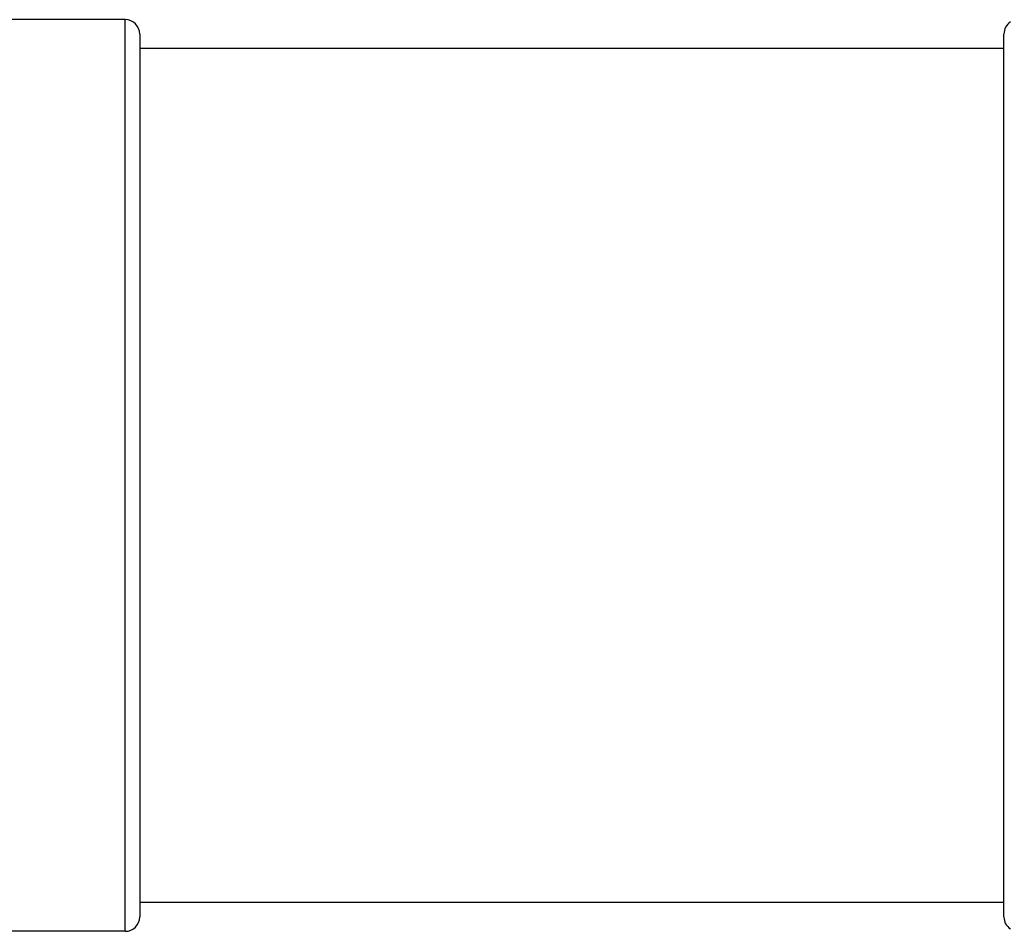
# Model space of a CAD drawing. Units: millimetres. Extents: x 21 to 771, y 21 to 539.
# Drawn here: x 359 to 379, y 373 to 392 of the extents above; entities that cross this region are included whole.
import ezdxf

# ---------------------------------------------------------------- set-up
doc = ezdxf.new("R2010")
doc.units = ezdxf.units.MM
doc.header["$LTSCALE"] = 2.666667
doc.layers.add('Visible (ISO)', color=7, linetype='Continuous', lineweight=25, true_color=0x00003f)
doc.layers.add('Visible Narrow (ISO)', color=7, linetype='Continuous', lineweight=25, true_color=0x00003f)

msp = doc.modelspace()

# ---------------------------------------------------------------- linework, layer by layer
at = {"layer": 'Visible (ISO)'}
for p, q in [((361.089, 391.824), (355.489, 391.824)), ((361.389, 391.524), (361.389, 373.124)), ((379.389, 373.124), (379.389, 391.524)), ((379.389, 391.224), (361.389, 391.224)), ((379.389, 373.424), (361.389, 373.424)), ((361.089, 372.824), (355.489, 372.824))]:
    msp.add_line(p, q, dxfattribs=at)
for centre, start, end in [((361.089, 391.524), 0, 90), ((379.689, 391.524), 123.0898, 180), ((361.089, 373.124), 270, 0), ((379.689, 373.124), 180, 236.9102)]:
    msp.add_arc(centre, 0.3, start, end, dxfattribs=at)
at = {"layer": 'Visible Narrow (ISO)'}
msp.add_line((361.089, 372.824), (361.089, 391.824), dxfattribs=at)

doc.saveas('drawing.dxf')
